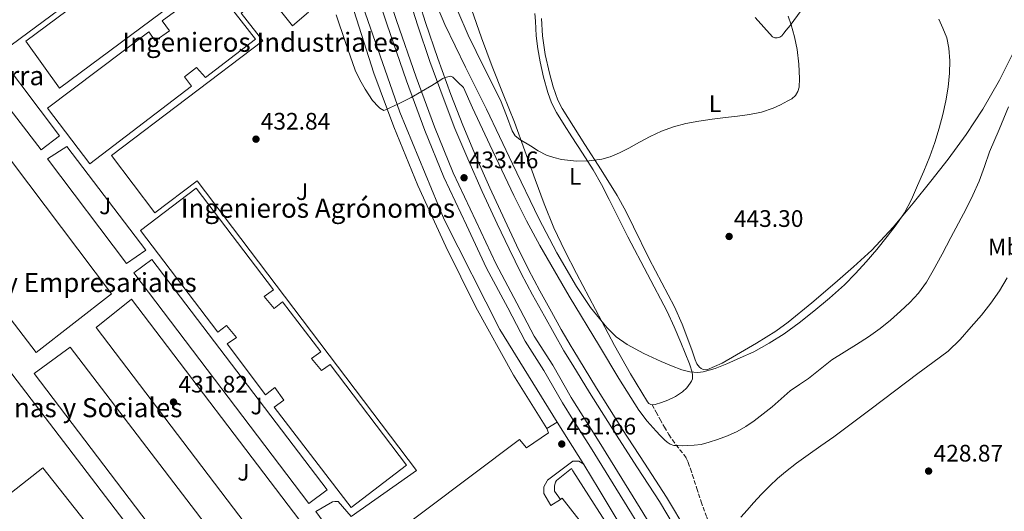
# Model space of a CAD drawing. Units: metres. Extents: x 610711 to 614167, y 4738575 to 4740943.
# Drawn here: x 611574 to 611986, y 4739328 to 4739534 of the extents above; entities that cross this region are included whole.
import ezdxf
from ezdxf.enums import TextEntityAlignment as Align

# ---------------------------------------------------------------- set-up
doc = ezdxf.new("R2010")
doc.units = ezdxf.units.M
doc.header["$MEASUREMENT"] = 0
doc.linetypes.add('DGN Style 3', pattern=[2.435890702152634, 1.739921930109024, -0.6959687720436097])
for name, color, linetype, lineweight in [('Complejo', 6, 'Continuous', 0), ('construcción singular', 1, 'Continuous', 0), ('Cota de punto acotado terreno', 7, 'Continuous', 0), ('Curva de nivel intermedia', 30, 'Continuous', 0), ('Edificio', 1, 'Continuous', 13), ('Etiqueta de uso rústico', 92, 'Continuous', 0), ('Límite de complejo', 6, 'Continuous', 13), ('Línea  de muro-pared o tapia', 1, 'Continuous', 13), ('Línea de bordillo', 7, 'Continuous', 13), ('Línea de cambio de uso (parcela vista)', 92, 'Continuous', 0), ('Punto acotado terreno (símbolo)', 7, 'Continuous', 0), ('Senda', 7, 'DGN Style 3', 0), ('Texto de Complejos e instalaciones', 6, 'Continuous', 0), ('Zona ajardinada', 92, 'Continuous', 0)]:
    doc.layers.add(name, color=color, linetype=linetype, lineweight=lineweight)
doc.styles.add('Style-Arial', font='arial.ttf')

# ---------------------------------------------------------------- blocks, each defined once
blk = doc.blocks.new('5PATER')
at = {"layer": 'Punto acotado terreno (símbolo)', "linetype": 'Continuous', "lineweight": 0}
h = blk.add_hatch(color=51, dxfattribs=at)
edge = h.paths.add_edge_path()
edge.add_ellipse((0, 0), major_axis=(-0.1095731443231308, -0.1110710700762829), ratio=0.9994222409660317, start_angle=0, end_angle=360)

msp = doc.modelspace()

# ---------------------------------------------------------------- linework, layer by layer
at = {"layer": 'Complejo', "color": 6, "linetype": 'Continuous', "lineweight": 0}
msp.add_polyline3d([(611716.2899999992, 4739542.890000001, 436.07), (611732.7899999992, 4739495.58, 435.01), (611751.3500000016, 4739450.560000001, 434.25), (611774.7399999984, 4739404.480000001, 432.65), (611798.7100000009, 4739365.58, 431.86), (611809.9499999993, 4739347.92, 431.24), (611816.3900000006, 4739337.26, 430.97), (611850.5599999987, 4739280.279999999, 429.51)], dxfattribs=at)
at = {"layer": 'construcción singular', "color": 1, "linetype": 'Continuous', "lineweight": 0}
for points in [[(611636.5700000003, 4739573.359999999, 441.6900000000023), (611615, 4739557.09, 442.5200000000041), (611611.4600000001, 4739561.810000001, 444.179999999993), (611606.3700000001, 4739557.600000001, 443.929999999993), (611610.2000000002, 4739553.470000001, 441.8600000000006), (611566.79, 4739521.25, 442.4700000000012), (611549.3300000001, 4739544.859999999, 443.7799999999989), (611591.5899999999, 4739577.039999999, 443.6499999999942), (611594.3399999999, 4739573.07, 444.25), (611599.9299999997, 4739577.210000001, 444.2799999999989), (611596.9500000002, 4739581.07, 443.6499999999942), (611618.0899999999, 4739597.09, 443.3300000000018)], [(611672.2599999999, 4739526.16, 442.0099999999948), (611651.3200000003, 4739510.029999999, 442.5800000000018), (611647.5700000003, 4739514.300000001, 444.0200000000041), (611642.5300000003, 4739510.380000001, 444.2299999999959), (611645.5599999996, 4739506.449999999, 442.570000000007), (611602.8499999996, 4739473.890000001, 442.5800000000018), (611585.1600000003, 4739497.289999999, 443.6699999999983), (611627.6100000005, 4739529.180000001, 443.6999999999971), (611630.3099999996, 4739525.5, 443.7700000000041), (611636.3099999996, 4739529.689999999, 443.9700000000012), (611633.25, 4739533.77, 443.7299999999959), (611654.25, 4739549.34, 443.2400000000052)], [(611676, 4739418.27, 443.3000000000029), (611680.1299999999, 4739413.279999999, 443.6100000000006), (611683.6699999999, 4739416.01, 443.320000000007), (611699.75, 4739395.119999999, 443.1300000000047), (611695.79, 4739392.25, 443.0599999999977), (611699.9900000002, 4739387.26, 443.7700000000041), (611703.54, 4739389.74, 443.2400000000052), (611735.6299999999, 4739347.550000001, 443.2899999999936), (611712.4500000002, 4739329.869999999, 443.429999999993), (611680.1500000004, 4739371.84, 443.5899999999965), (611684.1900000004, 4739374.810000001, 443.4499999999971), (611680.4000000004, 4739380.09, 443.3300000000018), (611676.4699999997, 4739377.02, 443.3300000000018), (611660.4400000004, 4739398.480000001, 443.3800000000047), (611664.3399999999, 4739401.100000001, 443.4799999999959), (611660.2300000006, 4739406.16, 443.6100000000006), (611656.5199999996, 4739403.310000001, 443.3800000000047), (611624.1500000004, 4739445.970000001, 443.8099999999977), (611647.4100000003, 4739463.630000001, 443.4100000000035), (611679.9100000003, 4739421.130000001, 443.2899999999936)]]:
    msp.add_polyline3d(points, close=True, dxfattribs=at)
at = {"layer": 'Curva de nivel intermedia', "color": 30, "linetype": 'Continuous', "lineweight": 0, "flags": 128}
for points, elevation in [([(611706.1600000003, 4739536.380000001), (611709.9800000002, 4739524.749999999), (611714.0300000003, 4739513.180000001), (611716.0000000017, 4739509.119999998), (611718.3300000008, 4739505.210000001), (611719.7600000014, 4739502.819999999), (611721.3200000015, 4739500.49), (611722.1399999995, 4739499.55), (611723.0500000014, 4739498.67), (611724.4700000009, 4739497.16), (611726.0399999999, 4739496.239999999), (611726.8100000012, 4739496.53), (611732.2300000014, 4739498.990000002), (611737.530000001, 4739501.65), (611741.8700000017, 4739504.160000001), (611746.1699999999, 4739506.729999999), (611748.5000000013, 4739508.180000001), (611750.8400000016, 4739509.63), (611751.8400000007, 4739510.100000001), (611752.870000001, 4739510.429999998), (611753.9700000008, 4739510.59), (611754.9400000009, 4739510.249999999), (611757.1800000005, 4739508.05), (611759.4100000013, 4739505.849999999), (611763.2300000011, 4739497.350000001), (611770.490000001, 4739481.869999999), (611780.6299999999, 4739460.57), (611785.9100000015, 4739450.029999999), (611791.4800000016, 4739439.630000001), (611803.7999999997, 4739418.46), (611816.4199999995, 4739397.489999999), (611824.5399999999, 4739383.970000001), (611832.9000000019, 4739370.59), (611836.400000002, 4739366.060000001), (611840.230000001, 4739361.789999999), (611841.9100000019, 4739359.980000001), (611843.6399999995, 4739358.219999999), (611844.7700000005, 4739357.180000001), (611846.0900000016, 4739356.349999999), (611847.6500000017, 4739355.890000001), (611849.240000001, 4739355.77), (611851.2900000005, 4739355.74), (611853.3300000012, 4739355.789999999), (611856.2000000012, 4739355.939999999), (611859.0500000011, 4739356.319999999), (611862.4800000021, 4739357.220000001), (611865.8500000006, 4739358.36), (611870.0700000006, 4739359.859999999), (611874.2000000011, 4739361.63), (611877.8400000001, 4739363.730000001), (611881.2700000011, 4739366.160000001), (611885.0799999998, 4739369.08), (611888.8200000015, 4739372.089999998), (611892.6100000001, 4739375.460000001), (611896.4200000011, 4739378.779999998), (611900.2200000009, 4739381.38), (611904.0699999998, 4739383.92), (611908.9200000003, 4739387.88), (611913.850000001, 4739391.74), (611918.9900000021, 4739394.970000001), (611924.1700000009, 4739398.159999999), (611929.1399999997, 4739401.439999999), (611934.0200000014, 4739404.859999998), (611938.3700000009, 4739408.369999997), (611942.5400000018, 4739412.109999999), (611946.4500000011, 4739415.789999999), (611950.0900000001, 4739419.74), (611953.4600000007, 4739424.28), (611956.3399999996, 4739429.119999999), (611960.0000000009, 4739436.039999999), (611963.6599999998, 4739442.970000001), (611966.8600000006, 4739448.970000001), (611970.0600000013, 4739454.970000002), (611972.9300000013, 4739460.729999999), (611975.5300000008, 4739466.619999999), (611977.7200000014, 4739472.75), (611979.9100000019, 4739478.880000001), (611983.8700000005, 4739488.329999999), (611987.8300000011, 4739497.789999999)], 435.0000000000001), ([(611958.690000001, 4739534.529999998), (611960.3800000009, 4739530.8), (611961.9400000009, 4739526.66), (611962.9100000011, 4739522.4), (611963.3200000002, 4739517.109999999), (611963.1600000013, 4739511.84), (611962.5800000002, 4739506.060000001), (611961.6400000014, 4739500.320000002), (611960.3400000005, 4739494.569999999), (611958.7900000016, 4739488.91), (611956.9100000019, 4739482.899999999), (611954.8300000008, 4739476.970000001), (611952.380000001, 4739470.84), (611949.7700000004, 4739464.759999999), (611947.1700000009, 4739458.99), (611944.2000000003, 4739453.390000001), (611940.7600000004, 4739448.270000001), (611936.9800000007, 4739443.399999999), (611932.6199999999, 4739438.04), (611928.1400000006, 4739432.76), (611923.7400000016, 4739427.890000001), (611919.1300000006, 4739423.210000002), (611912.7900000016, 4739417.529999999), (611906.2300000013, 4739412.09), (611900.1300000015, 4739407.239999999), (611893.8500000006, 4739402.619999999), (611887.61, 4739398.66), (611881.1000000011, 4739395.150000001), (611875.4700000007, 4739392.520000001), (611869.7500000009, 4739390.079999999), (611864.8700000015, 4739388.15), (611859.9100000017, 4739386.67), (611857.7100000001, 4739386.4), (611854.3100000003, 4739386.710000001), (611850.9800000021, 4739387.609999999), (611846.570000002, 4739389.220000001), (611842.2500000015, 4739391.039999999), (611835.0499999997, 4739394.4), (611828.0400000003, 4739398.17), (611823.5000000005, 4739401.419999998), (611819.5100000007, 4739405.359999999), (611812.7200000002, 4739413.67), (611806.7900000003, 4739422.529999999), (611798.5899999995, 4739436.600000001), (611791.000000001, 4739450.970000001), (611780.0500000009, 4739473.859999998), (611769.1299999999, 4739496.749999999), (611760.35, 4739514.460000001), (611751.6900000009, 4739532.269999999), (611748.9900000008, 4739538.58)], 440), ([(611806.7900000003, 4739475.05), (611800.5099999995, 4739475.720000001), (611797.3800000002, 4739476.480000001), (611794.28, 4739477.58), (611790.810000001, 4739479.33), (611787.5600000012, 4739481.390000001), (611783.0800000017, 4739484.08), (611781.1399999994, 4739485.67), (611779.8300000018, 4739487.71), (611777.4300000012, 4739494.13), (611775.0199999994, 4739500.539999997), (611768.2000000001, 4739514.190000001), (611761.3899999993, 4739527.840000001), (611757.0399999997, 4739537.850000001)], 445), ([(611895.5400000004, 4739535.829999999), (611896.7499999997, 4739532.220000002), (611898.16, 4739527.060000001), (611899.2599999999, 4739521.84), (611900.0100000009, 4739515.730000001), (611900.2800000012, 4739509.609999998), (611900.1000000002, 4739505.980000001), (611899.5900000005, 4739504.21), (611898.5900000016, 4739502.509999999), (611897.0500000014, 4739501.17), (611895.3400000016, 4739500.249999999), (611892.3100000005, 4739498.609999998), (611889.1800000013, 4739497.199999998), (611884.2900000007, 4739495.58), (611879.2900000006, 4739494.539999999), (611874.2900000005, 4739493.929999998), (611869.2900000005, 4739493.32), (611863.66, 4739492.58), (611858.0300000019, 4739491.81), (611852.690000002, 4739490.789999999), (611847.4300000004, 4739489.34), (611842.4999999995, 4739487.539999999), (611837.740000001, 4739485.339999998), (611833.2400000015, 4739482.909999998), (611828.7599999999, 4739480.449999998), (611824.910000001, 4739478.559999999), (611820.8899999999, 4739476.880000001), (611817.4000000008, 4739475.84), (611812.1000000011, 4739475.109999998), (611806.7900000003, 4739475.05)], 445), ([(611875.73, 4739325.76), (611878.3300000017, 4739328.76), (611880.9300000013, 4739331.739999999), (611884.3300000011, 4739335.409999999), (611887.8300000012, 4739338.99), (611891.0299999998, 4739341.949999999), (611894.3700000015, 4739344.73), (611899.0700000019, 4739348.359999999), (611903.8300000008, 4739351.88), (611909.230000001, 4739355.650000001), (611914.6, 4739359.470000001), (611922.4100000019, 4739365.359999998), (611930.2300000006, 4739371.259999999), (611940.0099999993, 4739378.600000001), (611949.7999999995, 4739385.949999999), (611956.190000002, 4739390.67), (611962.5700000012, 4739395.42), (611967.6500000019, 4739400.27), (611972.2600000007, 4739405.63), (611976.4800000008, 4739410.46), (611980.4900000007, 4739415.470000001), (611984.0700000015, 4739420.699999999), (611987.3500000006, 4739426.119999999)], 430)]:
    msp.add_lwpolyline(points, dxfattribs=dict(at, elevation=elevation))
at = {"layer": 'Edificio', "color": 1, "linetype": 'Continuous', "lineweight": 13, "extrusion": (-0.01548252279656956, -0.01220082711098248, 0.9998056967759593), "elevation": -66848.03465933638, "flags": 128}
msp.add_lwpolyline([(611534.6896075071, 4738860.895661807), (611493.2484710838, 4738828.243231392), (611475.3306193198, 4738850.984924122), (611516.771755744, 4738883.637354537), (611534.6896075071, 4738860.895661807)], close=True, dxfattribs=at)
at = {"layer": 'Edificio', "color": 51, "linetype": 'Continuous', "lineweight": 13, "extrusion": (-0.01548252279656956, -0.01220082711098248, 0.9998056967759593), "elevation": -66848.0346593364, "flags": 128}
msp.add_lwpolyline([(611493.2484710838, 4738828.243231392), (611475.3306193198, 4738850.984924122), (611516.771755744, 4738883.637354537), (611534.6896075071, 4738860.895661807), (611493.2484710838, 4738828.243231392)], dxfattribs=at)
at = {"layer": 'Edificio', "color": 1, "linetype": 'Continuous', "lineweight": 13}
for points in [[(611636.5700000003, 4739573.359999999, 441.6900000000023), (611615, 4739557.09, 442.5200000000041), (611611.4600000001, 4739561.810000001, 444.179999999993), (611606.3700000001, 4739557.600000001, 443.929999999993), (611610.2000000002, 4739553.470000001, 441.8600000000006), (611566.79, 4739521.25, 442.4700000000012), (611549.3300000001, 4739544.859999999, 443.7799999999989), (611591.5899999999, 4739577.039999999, 443.6499999999942), (611594.3399999999, 4739573.07, 444.25), (611599.9299999997, 4739577.210000001, 444.2799999999989), (611596.9500000002, 4739581.07, 443.6499999999942), (611618.0899999999, 4739597.09, 443.3300000000018)], [(611672.2599999999, 4739526.16, 442.0099999999948), (611651.3200000003, 4739510.029999999, 442.5800000000018), (611647.5700000003, 4739514.300000001, 444.0200000000041), (611642.5300000003, 4739510.380000001, 444.2299999999959), (611645.5599999996, 4739506.449999999, 442.570000000007), (611602.8499999996, 4739473.890000001, 442.5800000000018), (611585.1600000003, 4739497.289999999, 443.6699999999983), (611627.6100000005, 4739529.180000001, 443.6999999999971), (611630.3099999996, 4739525.5, 443.7700000000041), (611636.3099999996, 4739529.689999999, 443.9700000000012), (611633.25, 4739533.77, 443.7299999999959), (611654.25, 4739549.34, 443.2400000000052)], [(611611.9199999999, 4739419.390000001, 442.6300000000047), (611580.3899999997, 4739394.850000001, 443.5899999999965), (611502.7100000001, 4739496.220000001, 443.2899999999936), (611535.25, 4739520.939999999, 442.8999999999942)], [(611676, 4739418.27, 443.3000000000029), (611680.1299999999, 4739413.279999999, 443.6100000000006), (611683.6699999999, 4739416.01, 443.320000000007), (611699.75, 4739395.119999999, 443.1300000000047), (611695.79, 4739392.25, 443.0599999999977), (611699.9900000002, 4739387.26, 443.7700000000041), (611703.54, 4739389.74, 443.2400000000052), (611735.6299999999, 4739347.550000001, 443.2899999999936), (611712.4500000002, 4739329.869999999, 443.429999999993), (611680.1500000004, 4739371.84, 443.5899999999965), (611684.1900000004, 4739374.810000001, 443.4499999999971), (611680.4000000004, 4739380.09, 443.3300000000018), (611676.4699999997, 4739377.02, 443.3300000000018), (611660.4400000004, 4739398.480000001, 443.3800000000047), (611664.3399999999, 4739401.100000001, 443.4799999999959), (611660.2300000006, 4739406.16, 443.6100000000006), (611656.5199999996, 4739403.310000001, 443.3800000000047), (611624.1500000004, 4739445.970000001, 443.8099999999977), (611647.4100000003, 4739463.630000001, 443.4100000000035), (611679.9100000003, 4739421.130000001, 443.2899999999936)]]:
    msp.add_polyline3d(points, close=True, dxfattribs=at)
at = {"layer": 'Edificio', "color": 51, "linetype": 'Continuous', "lineweight": 13}
for points in [[(611615, 4739557.09, 442.5200000000041), (611611.4600000001, 4739561.810000001, 444.179999999993), (611606.3700000001, 4739557.600000001, 443.929999999993), (611610.2000000002, 4739553.470000001, 441.8600000000006), (611566.79, 4739521.25, 442.4700000000012), (611549.3300000001, 4739544.859999999, 443.7799999999989), (611591.5899999999, 4739577.039999999, 443.6499999999942), (611594.3399999999, 4739573.07, 444.25), (611599.9299999997, 4739577.210000001, 444.2799999999989), (611596.9500000002, 4739581.07, 443.6499999999942), (611618.0899999999, 4739597.09, 443.3300000000018), (611636.5700000003, 4739573.359999999, 441.6900000000023), (611615, 4739557.09, 442.5200000000041)], [(611651.3200000003, 4739510.029999999, 442.5800000000018), (611647.5700000003, 4739514.300000001, 444.0200000000041), (611642.5300000003, 4739510.380000001, 444.2299999999959), (611645.5599999996, 4739506.449999999, 442.570000000007), (611602.8499999996, 4739473.890000001, 442.5800000000018), (611585.1600000003, 4739497.289999999, 443.6699999999983), (611627.6100000005, 4739529.180000001, 443.6999999999971), (611630.3099999996, 4739525.5, 443.7700000000041), (611636.3099999996, 4739529.689999999, 443.9700000000012), (611633.25, 4739533.77, 443.7299999999959), (611654.25, 4739549.34, 443.2400000000052), (611672.2599999999, 4739526.16, 442.0099999999948), (611651.3200000003, 4739510.029999999, 442.5800000000018)], [(611580.3899999997, 4739394.850000001, 443.5899999999965), (611502.7100000001, 4739496.220000001, 443.2899999999936), (611535.25, 4739520.939999999, 442.8999999999942), (611611.9199999999, 4739419.390000001, 442.6300000000047), (611580.3899999997, 4739394.850000001, 443.5899999999965)], [(611680.1299999999, 4739413.279999999, 443.6100000000006), (611683.6699999999, 4739416.01, 443.320000000007), (611699.75, 4739395.119999999, 443.1300000000047), (611695.79, 4739392.25, 443.0599999999977), (611699.9900000002, 4739387.26, 443.7700000000041), (611703.54, 4739389.74, 443.2400000000052), (611735.6299999999, 4739347.550000001, 443.2899999999936), (611712.4500000002, 4739329.869999999, 443.429999999993), (611680.1500000004, 4739371.84, 443.5899999999965), (611684.1900000004, 4739374.810000001, 443.4499999999971), (611680.4000000004, 4739380.09, 443.3300000000018), (611676.4699999997, 4739377.02, 443.3300000000018), (611660.4400000004, 4739398.480000001, 443.3800000000047), (611664.3399999999, 4739401.100000001, 443.4799999999959), (611660.2300000006, 4739406.16, 443.6100000000006), (611656.5199999996, 4739403.310000001, 443.3800000000047), (611624.1500000004, 4739445.970000001, 443.8099999999977), (611647.4100000003, 4739463.630000001, 443.4100000000035), (611679.9100000003, 4739421.130000001, 443.2899999999936), (611676, 4739418.27, 443.3000000000029), (611680.1299999999, 4739413.279999999, 443.6100000000006)]]:
    msp.add_polyline3d(points, dxfattribs=at)
at = {"layer": 'Límite de complejo', "color": 6, "linetype": 'Continuous', "lineweight": 13}
msp.add_polyline3d([(611886.7600000012, 4739125, 427.6699999999983), (611899.3400000007, 4739129.189999999, 427.8600000000006), (611904.0399999992, 4739131.300000001, 428.0099999999948), (611908.4600000002, 4739134.67, 428.1399999999995), (611911.9499999994, 4739138.989999999, 428.2200000000012), (611914.3200000009, 4739144.019999999, 428.2599999999948), (611915.4299999997, 4739149.460000002, 428.2400000000052), (611915.2199999995, 4739155.020000001, 428.179999999993), (611911.9200000025, 4739165.710000001, 427.9900000000052), (611899.7699999999, 4739189.210000002, 427.929999999993), (611885.649999998, 4739216.760000001, 428.1999999999971), (611870.4200000019, 4739244.779999998, 428.6600000000035), (611850.5599999981, 4739280.28, 429.5099999999948), (611816.390000001, 4739337.259999999, 430.9700000000012), (611809.9499999991, 4739347.920000001, 431.2400000000052), (611798.7100000007, 4739365.580000001, 431.8600000000006), (611774.7399999984, 4739404.480000001, 432.6499999999942), (611751.3500000016, 4739450.560000001, 434.25), (611732.7899999984, 4739495.579999999, 435.0099999999948), (611716.2899999984, 4739542.890000002, 436.070000000007)], dxfattribs=at)
at = {"layer": 'Línea  de muro-pared o tapia', "color": 1, "linetype": 'Continuous', "lineweight": 13, "extrusion": (-0.03902875585792934, -0.1204138760900176, 0.9919562765874109), "elevation": -594150.5056818601, "flags": 128}
msp.add_lwpolyline([(-879452.9855250014, 4659501.197324054), (-879450.7684203829, 4659499.696308696), (-879455.3626631913, 4659492.112231099)], dxfattribs=at)
at = {"layer": 'Línea de bordillo', "color": 7, "linetype": 'Continuous', "lineweight": 13, "extrusion": (0.0265388070222272, -0.0008665357296016073, 0.999647408258365), "elevation": 12560.66947958778, "flags": 128}
msp.add_lwpolyline([(4756729.92611053, -456675.8582746363), (4756732.730496772, -456673.494736995), (4756769.553915742, -456642.4755138318), (4756775.07928274, -456637.8210699632), (4756774.544426011, -456637.0678579899)], dxfattribs=at)
at = {"layer": 'Línea de bordillo', "color": 7, "linetype": 'Continuous', "lineweight": 13}
for points in [[(611662.8999999983, 4739541.680000001, 431.1100000000006), (611653.9599999998, 4739553.050000001, 431.2200000000012), (611590.2100000002, 4739505.550000001, 431.1399999999995), (611576.1299999986, 4739525.260000001, 431.4900000000054), (611639.9400000008, 4739572.75, 431.8500000000058), (611630.8700000005, 4739585.77, 431.4100000000035), (611642.1799999982, 4739594.220000001, 431.4900000000054), (611674.2499999986, 4739549.58, 431.2899999999936), (611662.8999999983, 4739541.680000001, 431.1100000000006)], [(611794.3500000016, 4739362.910000001, 431.7799999999988), (611780.3700000005, 4739385.310000001, 432.6100000000007), (611764.6799999995, 4739413.770000001, 433.2400000000054), (611752.0399999997, 4739439.310000001, 434.0500000000029), (611740.2800000003, 4739464.859999999, 434.6100000000006), (611730.230000001, 4739489.370000001, 435.0800000000018), (611721.8899999993, 4739511.840000001, 435.479999999996), (611714.579999998, 4739534.730000001, 436.2500000000001), (611709.5699999989, 4739550.630000004, 436.279999999999), (611708.8599999981, 4739552.460000001, 436.279999999999)], [(611921.1700000013, 4739154.619999999, 428.4400000000024), (611920.829999997, 4739158.49, 428.3600000000006), (611919.2899999992, 4739163.180000001, 428.279999999999), (611917.6299999985, 4739167.550000002, 428.279999999999), (611908.2399999985, 4739186.810000002, 427.9900000000054), (611888.8599999994, 4739223.869999999, 428.229999999996), (611876.260000002, 4739248.09, 428.3600000000006), (611858.7699999994, 4739279.580000001, 428.9700000000012), (611848.3400000001, 4739297.08, 429.7799999999989), (611829.9099999988, 4739327.279999999, 430.4700000000013), (611812.6299999986, 4739355.100000001, 431.1399999999995), (611805.2999999995, 4739366.789057414, 431.4603000000063), (611800.9600000011, 4739373.710000001, 431.6499999999942), (611793.1700000013, 4739387.320000002, 431.729999999996), (611785.3500000006, 4739399.520000001, 432.100000000006), (611778.0399999992, 4739413.470000001, 432.3699999999953), (611769.1700000024, 4739430.189999999, 432.8099999999976), (611760.7899999982, 4739448.16, 433.1699999999984), (611751.1999999991, 4739468.36, 433.6399999999995), (611743.2899999989, 4739487.820000002, 434.1999999999972), (611735.6099999987, 4739508.730000001, 434.770000000004), (611727.3500000021, 4739532.619999999, 435.509999999995), (611720.5500000003, 4739553.08, 436.0099999999948)], [(611724.670000002, 4739554.290000002, 436.0099999999948), (611731.4200000024, 4739534.000000001, 435.509999999995), (611739.6499999977, 4739510.170000001, 434.770000000004), (611747.2899999976, 4739489.370000001, 434.1999999999972), (611755.1299999986, 4739470.09, 433.6399999999995), (611764.6700000007, 4739449.980000001, 433.1699999999984), (611773.0100000022, 4739432.100000001, 432.8099999999976), (611781.829999998, 4739415.470000001, 432.3699999999953), (611789.0599999987, 4739401.670000001, 432.100000000006), (611796.8399999993, 4739389.550000002, 431.729999999996), (611804.6400000001, 4739375.91, 431.6499999999942), (611805.2999999995, 4739374.857858987, 431.6211000000038), (611816.2699999998, 4739357.37, 431.1399999999995), (611833.5599999989, 4739329.53, 430.4700000000013), (611852.0100000004, 4739299.300000002, 429.7799999999989)], [(611852.9899999971, 4739319.970000001, 430.0599999999977), (611844.5100000012, 4739334.130000001, 430.3300000000019), (611835.3599999984, 4739348.359999999, 430.8000000000028), (611826.1700000016, 4739362.470000001, 431.270000000004), (611815.2399999971, 4739379.830000001, 431.3899999999995), (611805.2999999995, 4739396.157335834, 431.5485000000046), (611804.5799999975, 4739397.340000002, 431.5599999999978), (611800.4499999991, 4739404.520000001, 431.7700000000041), (611796.399999999, 4739411.790000002, 431.9900000000052), (611791.4999999994, 4739420.65, 432.2499999999999), (611786.7600000009, 4739429.540000002, 432.5200000000042), (611781.6999999982, 4739439.83, 432.7700000000041), (611776.8000000009, 4739450.26, 433.0099999999949), (611770.5300000012, 4739463.78, 433.3500000000058), (611764.4400000004, 4739477.340000001, 433.6900000000024), (611759.1400000007, 4739490.050000003, 433.9999999999999), (611754.1700000019, 4739502.92, 434.3099999999978), (611748.6800000002, 4739518.000000001, 434.6199999999955), (611743.5399999992, 4739533.189999999, 434.929999999993), (611738.8299999974, 4739548.310000001, 435.300000000003)], [(611687.8299999973, 4739531.740000002, 431.7700000000041), (611677.0499999992, 4739545.359999999, 431.8600000000006), (611666.3099999992, 4739537.050000002, 431.7500000000001), (611675.4299999988, 4739525.439999999, 431.2400000000054), (611611.9699999975, 4739477.360000002, 431.8099999999977), (611630.1599999998, 4739453.410000001, 431.3500000000059), (611647.9099999992, 4739466.830000001, 431.5899999999967), (611739.7600000018, 4739345.36, 431.270000000004), (611712.4699999979, 4739326.090000001, 431.4799999999959), (611706.909999999, 4739332.350000001, 431.4799999999959), (611705.5900000003, 4739332.350000001, 431.4799999999959), (611704.5599999976, 4739332.240000002, 431.4799999999959), (611697.5700000004, 4739328.16, 431.4600000000065), (611713.7100000007, 4739306.24, 431.1699999999984)], [(611735.4899999981, 4739547.310000001, 435.300000000003), (611740.2199999979, 4739532.120000001, 434.929999999993), (611745.3899999999, 4739516.850000001, 434.6199999999955), (611750.9099999985, 4739501.7, 434.3099999999978), (611755.9099999988, 4739488.760000001, 433.9999999999999), (611761.2499999985, 4739475.960000002, 433.6900000000024), (611767.3599999995, 4739462.330000003, 433.3500000000058), (611773.6499999971, 4739448.790000001, 433.0099999999949), (611778.5599999977, 4739438.320000002, 432.7700000000041), (611783.6600000006, 4739427.95, 432.5200000000042), (611788.4400000017, 4739418.990000002, 432.2499999999999), (611793.3599999992, 4739410.100000001, 431.9900000000052), (611797.4200000004, 4739402.810000001, 431.7700000000041), (611801.579999998, 4739395.570000002, 431.5599999999978), (611805.2999999995, 4739389.461551402, 431.5008999999991), (611812.2799999999, 4739378.000000001, 431.3899999999995), (611823.2399999968, 4739360.590000001, 431.270000000004), (611832.4400000012, 4739346.470000001, 430.8000000000028)], [(611716.2899999978, 4739542.890000002, 436.0700000000071), (611732.7899999979, 4739495.58, 435.0099999999948), (611751.3500000011, 4739450.560000001, 434.2500000000001), (611774.7399999979, 4739404.480000001, 432.6499999999942), (611798.7100000002, 4739365.580000003, 431.8600000000006), (611794.3500000016, 4739362.910000001, 431.7799999999988)], [(611582.4899999977, 4739479.820000002, 431.2899999999936), (611548.9299999987, 4739523.170000001, 431.7500000000001), (611557.2100000001, 4739529.199999999, 431.5899999999967), (611590.199999999, 4739485.650000001, 431.1900000000024), (611582.4899999977, 4739479.820000002, 431.2899999999936)], [(611618.2300000006, 4739432.060000001, 431.6900000000023), (611585.199999999, 4739476.030000002, 431.6100000000007), (611593.2700000004, 4739481.17, 431.3300000000019), (611626.3099999984, 4739437.690000001, 431.2200000000012), (611618.2300000006, 4739432.060000001, 431.6900000000023)], [(611694.6900000017, 4739331.480000002, 431.1699999999984), (611621.2999999993, 4739428.140000002, 431.3300000000019), (611628.9200000013, 4739433.730000001, 431.1399999999995), (611702.3400000003, 4739337.240000002, 431.25), (611694.6900000017, 4739331.480000002, 431.1699999999984)], [(611746.3199999997, 4739220.010000002, 431.3500000000059), (611605.5700000004, 4739405.290000002, 431.0800000000017), (611620.3599999984, 4739417.199999999, 431.4600000000065), (611761.4499999997, 4739231.58, 431.050000000003), (611746.3199999997, 4739220.010000002, 431.3500000000059)], [(611720.2699999987, 4739200.86, 431.1900000000024), (611579.5500000007, 4739385.980000001, 431.6199999999953), (611594.6600000005, 4739397.070000002, 431.4900000000054), (611735.8999999971, 4739212.240000002, 431.3999999999943), (611720.2699999987, 4739200.86, 431.1900000000024)], [(611565.25, 4739263.95, 431.2200000000012), (611507.5399999976, 4739339.930000001, 432.050000000003), (611514.0799999977, 4739344.510000001, 431.6100000000007), (611522.2299999994, 4739334.480000001, 431.7700000000041), (611569.4099999998, 4739369.970000002, 431.25), (611560.4499999988, 4739382.480000002, 431.929999999993), (611568.4299999984, 4739388.300000003, 431.6399999999994), (611627.0599999973, 4739311.360000002, 431.1600000000035), (611565.25, 4739263.95, 431.2200000000012)], [(611713.7100000007, 4739306.24, 431.1699999999984), (611743.0100000016, 4739328.27, 431.2200000000012), (611782.9899999979, 4739358.36, 431.4499999999972), (611785.9400000006, 4739354.859999999, 431.3300000000019), (611795.0899999992, 4739361.12, 431.4799999999959), (611794.3500000016, 4739362.910000001, 431.7799999999988)], [(611800.0599999981, 4739333.260000001, 431.179999999993), (611796.019999999, 4739330.619999999, 431.270000000004), (611793.1099999989, 4739335.660000003, 431.270000000004), (611793.1600000003, 4739338.529999999, 431.270000000004), (611794.4799999989, 4739341.08, 431.270000000004), (611794.6900000013, 4739341.310000002, 431.270000000004), (611805.2999999995, 4739349.217640978, 431.379700000005), (611805.3299999986, 4739349.24, 431.3800000000048), (611807.7600000004, 4739349.260000001, 431.3800000000048), (611809.8500000003, 4739348.029999999, 431.25), (611809.9499999987, 4739347.920000002, 431.2400000000054), (611816.3900000004, 4739337.26, 430.9700000000012), (611850.5599999975, 4739280.28, 429.5099999999948)], [(611800.0599999981, 4739333.260000001, 431.179999999993), (611797.5700000002, 4739336.680000001, 431.1300000000046), (611797.5900000003, 4739338.920000001, 431.1300000000046), (611797.9699999981, 4739340.460000001, 431.1300000000046), (611798.4699999989, 4739341.150000001, 431.1300000000046), (611804.7099999995, 4739346.140000001, 431.25), (611805.2999999995, 4739345.219396552, 431.2272999999987), (611824.4299999982, 4739315.370000001, 430.4900000000054), (611842.3500000021, 4739285.000000001, 429.7799999999989), (611857.5799999981, 4739259.640000001, 429.1600000000035), (611870.2699999994, 4739235.430000001, 428.5299999999989), (611883.4899999984, 4739210.550000002, 428.229999999996), (611896.4099999999, 4739185.37, 428.2100000000065)], [(611832.4400000012, 4739346.470000001, 430.8000000000028), (611841.5499999997, 4739332.290000001, 430.3300000000019), (611849.9999999986, 4739318.2, 430.0599999999977)]]:
    msp.add_polyline3d(points, dxfattribs=at)
at = {"layer": 'Línea de cambio de uso (parcela vista)', "color": 92, "linetype": 'Continuous', "lineweight": 0}
for points in [[(611838.8600000005, 4739372.83, 439.1399999999995), (611837.9600000001, 4739372.960000001, 439.1399999999995), (611837.1900000004, 4739373.449999999, 439.1399999999995), (611836.5999999996, 4739374.15, 439.1399999999995), (611829.4500000002, 4739385.850000001, 439.4799999999959), (611822.7800000003, 4739397.730000001, 440.0399999999936), (611814.7599999999, 4739412.83, 440.5599999999977), (611806.8300000001, 4739427.970000001, 441.0899999999965), (611801.9199999999, 4739437.470000001, 441.5500000000029), (611797.3099999996, 4739447.109999999, 442.2299999999959), (611793.2199999997, 4739457.17, 443.0899999999965), (611789.4500000002, 4739467.359999999, 443.9600000000065), (611785.1399999997, 4739479.390000001, 444.9400000000023), (611780.7800000003, 4739491.390000001, 445.8899999999995), (611776.1299999999, 4739503.029999999, 446.6300000000047), (611771.5, 4739514.689999999, 447.0299999999989), (611767.0800000001, 4739526.689999999, 447.1699999999983), (611762.7699999996, 4739538.720000001, 447.0899999999965)], [(611789.4199999999, 4739536.92, 446.9499999999971), (611789.5999999996, 4739533.630000001, 446.9799999999959), (611789.7400000002, 4739530.57, 446.9799999999959), (611789.8899999997, 4739527.51, 446.9799999999959), (611790.5599999996, 4739522.09, 446.9700000000012), (611791.5700000003, 4739516.710000001, 446.9499999999971), (611792.9699999997, 4739510.180000001, 446.9499999999971), (611794.7699999996, 4739503.75, 446.6900000000023), (611796.3700000001, 4739499.430000001, 446.3300000000018), (611798.4600000001, 4739495.359999999, 445.9600000000065), (611801.6100000005, 4739490.26, 445.4799999999959), (611804.8300000001, 4739485.199999999, 445), (611809.3700000001, 4739478.300000001, 444.3899999999995), (611813.8499999996, 4739471.359999999, 443.8600000000006), (611817.3499999996, 4739465.24, 443.4400000000023), (611820.5700000003, 4739458.960000001, 443.0599999999977), (611824.4199999999, 4739451.100000001, 442.6300000000047), (611828.2699999996, 4739443.230000001, 442.2299999999959), (611836.6200000001, 4739427.67, 441.5599999999977), (611844.7999999998, 4739411.99, 441.0500000000029), (611847.7100000001, 4739405.529999999, 441.070000000007), (611850.4900000002, 4739399.029999999, 441.0599999999977), (611852.3700000001, 4739394.59, 440.8300000000018), (611854.1900000004, 4739390.130000001, 440.570000000007), (611854.6500000004, 4739388.789999999, 440.5099999999948), (611855.04, 4739387.430000001, 440.4499999999971), (611855.2699999996, 4739386.439999999, 440.3000000000029), (611855.4400000004, 4739385.439999999, 440.1499999999942), (611855.4900000002, 4739384.58, 440.1499999999942), (611855.3899999997, 4739383.710000001, 440.1499999999942), (611855.0499999998, 4739382.789999999, 440.0800000000018), (611854.5199999996, 4739381.92, 440.0099999999948), (611853.0499999998, 4739379.949999999, 439.9100000000035), (611851.29, 4739378.27, 439.8099999999977), (611848.2699999996, 4739376.350000001, 439.5299999999989), (611845.0499999998, 4739374.800000001, 439.2700000000041), (611842.4199999999, 4739373.800000001, 439.179999999993), (611839.7599999999, 4739372.99, 439.1399999999995), (611838.8600000005, 4739372.83, 439.1399999999995)], [(611900.9100000003, 4739538.16, 444.0800000000018), (611897.9400000004, 4739533.91, 444.4100000000035), (611896.3200000003, 4739531.890000001, 444.5399999999936), (611894.6900000004, 4739529.91, 444.679999999993), (611893.7699999996, 4739528.720000001, 444.7599999999948), (611892.8200000003, 4739527.539999999, 444.8399999999965), (611891.9600000001, 4739526.970000001, 444.8999999999942), (611890.9600000001, 4739526.74, 444.9700000000012), (611889.9100000003, 4739526.74, 445.0800000000018), (611888.9900000002, 4739527.189999999, 445.1699999999983), (611881.7000000002, 4739535.180000001, 445.5899999999965)], [(611805.5599999996, 4739489.529999999, 445.5399999999936), (611800.7999999998, 4739497.029999999, 446.1300000000047), (611798.9699999997, 4739500.52, 446.3699999999953), (611797.0099999999, 4739506.130000001, 446.6900000000023), (611795.4699999997, 4739511.939999999, 446.929999999993), (611793.7000000002, 4739519.680000001, 447.1300000000047), (611792.5599999996, 4739527.51, 447.2200000000012), (611792.1200000001, 4739534.83, 447.2700000000041)], [(611990.3799999999, 4739521.5, 435.6399999999995), (611984.0800000001, 4739508.99, 436.3300000000018), (611977.1200000001, 4739496.800000001, 437.0299999999989), (611970.0800000001, 4739486.17, 437.8300000000018), (611962.5099999999, 4739475.92, 438.679999999993), (611955.2699999996, 4739466.619999999, 439.3800000000047), (611947.8700000001, 4739457.439999999, 439.8899999999995), (611939.4699999997, 4739447.350000001, 440.0800000000018), (611930.54, 4739437.710000001, 440.1999999999971), (611922.9100000003, 4739430.680000001, 440.4400000000023), (611915.0700000003, 4739423.890000001, 440.6499999999942), (611905.3799999999, 4739415.58, 440.6100000000006), (611895.4800000006, 4739407.51, 440.5200000000041), (611890.3099999996, 4739403.76, 440.5299999999989), (611882.2000000002, 4739398.689999999, 440.5899999999965), (611873.9199999999, 4739393.779999999, 440.6900000000023), (611867.7999999998, 4739390.32, 440.9700000000012), (611861.4800000006, 4739387.51, 441.2100000000065), (611859.9299999997, 4739387.710000001, 441.2100000000065), (611859.0700000003, 4739388.08, 441.2100000000065), (611858.3300000001, 4739388.66, 441.2100000000065), (611857.2999999998, 4739390.119999999, 441.2700000000041), (611856.5700000003, 4739391.699999999, 441.3800000000047), (611855.2599999999, 4739395.470000001, 441.5800000000018), (611853.9199999999, 4739399.220000001, 441.7799999999989), (611851.04, 4739406.640000001, 442.0200000000041), (611847.8399999999, 4739413.939999999, 442.1300000000047), (611842.5599999996, 4739424.039999999, 442.2899999999936), (611837.2100000001, 4739434.100000001, 442.4499999999971), (611830.7400000002, 4739447.460000001, 442.8699999999953), (611827.4500000002, 4739454.119999999, 443.1600000000035), (611823.8399999999, 4739460.609999999, 443.5099999999948), (611817.1399999997, 4739471.380000001, 444.1900000000023), (611810.3300000001, 4739482.050000001, 444.9499999999971), (611805.5599999996, 4739489.529999999, 445.5399999999936)]]:
    msp.add_polyline3d(points, dxfattribs=at)
at = {"layer": 'Senda', "color": 7, "linetype": 'DGN Style 3', "lineweight": 0}
msp.add_polyline3d([(611838.5199999987, 4739372.880000002, 439.1399999999995), (611840.1799999995, 4739369.810000001, 438.0700000000071), (611841.8500000014, 4739366.740000002, 437.0000000000001), (611843.6599999998, 4739363.57, 436.2100000000065), (611845.5799999975, 4739360.4, 435.7299999999959), (611847.0199999991, 4739358.180000002, 435.4100000000035), (611848.5399999992, 4739356.02, 435.0899999999967), (611850.1700000007, 4739354.050000001, 434.7200000000012), (611851.8000000002, 4739352.100000001, 434.2899999999937), (611852.8399999995, 4739350.480000001, 433.729999999996), (611853.6399999997, 4739348.720000002, 433.2200000000013), (611854.5699999996, 4739346.090000001, 433.0399999999936), (611855.449999998, 4739343.460000004, 432.8899999999995), (611857.2499999995, 4739337.83, 432.2899999999937), (611859.079999998, 4739332.230000001, 431.6999999999971), (611861.3899999991, 4739325.750000001, 431.0899999999965), (611863.7199999981, 4739319.300000003, 430.4700000000013), (611864.7499999986, 4739316.310000001, 430.0200000000041), (611865.77, 4739313.33, 429.5399999999935), (611866.6900000009, 4739310.699999999, 429.229999999996), (611867.8799999978, 4739308.189999999, 429.0899999999966), (611869.8099999991, 4739305.050000001, 429.1000000000058), (611871.739999998, 4739301.900000001, 429.1100000000007)], dxfattribs=at)

# ---------------------------------------------------------------- block references
at = {"layer": 'Punto acotado terreno (símbolo)', "color": 7, "linetype": 'Continuous', "lineweight": 0, "xscale": 10, "yscale": 10, "zscale": 10}
for p in [(611672.5199999985, 4739484.240000002, 432.839999999997), (611759.7100000007, 4739468.060000001, 433.4600000000069), (611870.7800000013, 4739443.449999999, 443.3000000000034), (611637.9600000004, 4739374.030000002, 431.8200000000075), (611800.6599999992, 4739356.449999999, 431.6600000000039), (611954.3700000005, 4739345.100000001, 428.8699999999959)]:
    msp.add_blockref('5PATER', p, dxfattribs=at)

# ---------------------------------------------------------------- texts
at = {"layer": 'construcción singular', "color": 7, "linetype": 'Continuous', "lineweight": 0, "style": 'Style-Arial'}
for s, p in [('Ingenieros Industriales', (611616.5799999991, 4739520.880000002, 431.1499999999942)), ('Ingenieros Agrónomos', (611641.030000002, 4739451.290000001, 431.4100000000035)), ('Ciencias Económicas y Empresariales', (611457.8999999992, 4739420.16, 431.4400000000023)), ('Ciencias Humanas y Sociales', (611495.3799999988, 4739367.689999999, 431.5))]:
    msp.add_text(s, height=8, dxfattribs=at).set_placement(p)
at = {"layer": 'Cota de punto acotado terreno', "color": 7, "linetype": 'Continuous', "lineweight": 0, "style": 'Style-Arial'}
for s, p in [('432.84', (611674.5100000006, 4739488.240000002, 432.8399999999965)), ('433.46', (611761.6900000017, 4739472.06, 433.4600000000065)), ('443.30', (611872.7600000021, 4739447.449999999, 443.3000000000029)), ('431.82', (611640.0100000005, 4739378.029999999, 431.820000000007)), ('431.66', (611802.649999999, 4739360.449999999, 431.6600000000035)), ('428.87', (611956.4299999995, 4739349.099999999, 428.8699999999953))]:
    msp.add_text(s, height=7.000000000000002, dxfattribs=at).set_placement(p)
at = {"layer": 'Etiqueta de uso rústico', "color": 92, "linetype": 'Continuous', "lineweight": 0, "style": 'Style-Arial'}
for s, p in [('L', (611864.8714203807, 4739499.080010001, 445.1199999999953)), ('L', (611806.2414203797, 4739468.62001, 444.070000000007)), ('Mb', (611986.0402462423, 4739439.08001, 431.4799999999959))]:
    msp.add_text(s, height=7.000000000000002, dxfattribs=at).set_placement(p, align=Align.MIDDLE_CENTER)
at = {"layer": 'Texto de Complejos e instalaciones', "color": 6, "linetype": 'Continuous', "lineweight": 0, "style": 'Style-Arial'}
msp.add_text('Universidad Pública de Navarra', height=8, dxfattribs=at).set_placement((611423.7500000001, 4739506.849999999, 431.4700000000012))
at = {"layer": 'Zona ajardinada', "color": 92, "linetype": 'Continuous', "lineweight": 0, "style": 'Style-Arial'}
for p in [(611691.8569051384, 4739462.260010001, 432.0800000000018), (611609.3369051333, 4739456.27001, 431.4199999999983), (611672.7769051344, 4739372.400010003, 431.1900000000023), (611667.2769051357, 4739344.62001, 430.9700000000012)]:
    msp.add_text('J', height=7.000000000000002, dxfattribs=at).set_placement(p, align=Align.MIDDLE_CENTER)

doc.saveas('drawing.dxf')
